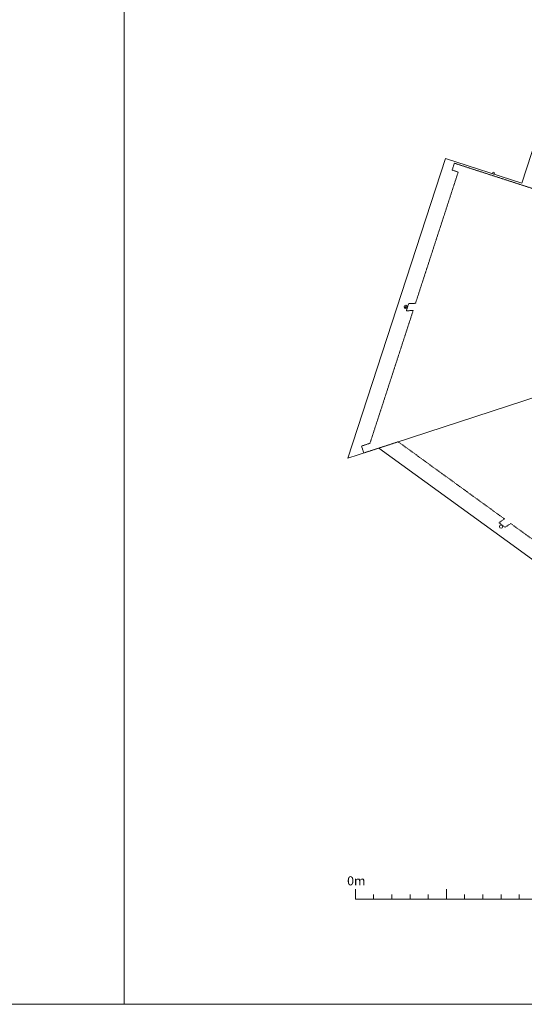
# Model space of a CAD drawing. Extents: x 51574 to 189892, y 29709 to 43496.
# Drawn here: x 172993 to 175764, y 29709 to 35123 of the extents above; entities that cross this region are included whole.
import ezdxf

# ---------------------------------------------------------------- set-up
doc = ezdxf.new("R2010")
doc.units = 0
doc.linetypes.add('ACAD_ISO07W100', pattern=[3, 0, -3])
doc.linetypes.add('CACHE2', pattern=[4.7625, 3.175, -1.5875])
doc.layers.get('0').update_dxf_attribs({"linetype": 'CONTINUOUS', "lineweight": 9})
for name, color, linetype, lineweight in [('08_TEXTES', 7, 'CONTINUOUS', 9), ('12_Sol', 153, 'CONTINUOUS', 9), ('17_ Couverture', 214, 'CONTINUOUS', 9), ('31_DEPOSES', 41, 'ACAD_ISO07W100', 9), ('41_Eau Pluviale', 5, 'CONTINUOUS', 9), ('EDL Couverture', 214, 'CONTINUOUS', 9)]:
    doc.layers.add(name, color=color, linetype=linetype, lineweight=lineweight)
doc.styles.get("Standard").update_dxf_attribs({"font": 'ARIALN.TTF', "height": 8})

msp = doc.modelspace()

# ---------------------------------------------------------------- linework, layer by layer
at = {"color": 7, "linetype": 'ByBlock', "ltscale": 3}
for points in [[(166240.137, 29709.337), (173567.122, 29709.337), (173567.122, 38001.36), (166240.137, 38001.36)], [(173567.122, 29709.337), (180894.107, 29709.337), (180894.107, 38001.36), (173567.122, 38001.36)]]:
    msp.add_lwpolyline(points, close=True, dxfattribs=at)
at = {"color": 7, "linetype": 'ByBlock', "flags": 128}
for points in [[(175336.714, 30286.498), (175336.714, 30342.597)], [(174836.714, 30286.498), (176836.714, 30286.498)]]:
    msp.add_lwpolyline(points, dxfattribs=at)
at = {"layer": '12_Sol', "color": 0, "linetype": 'CACHE2'}
for p, q in [((175367.895, 34295.901), (175380.257, 34333.943)), ((175367.895, 34295.901), (175380.184, 34333.719)), ((175832.242, 34186.971), (175380.184, 34333.719)), ((175288.732, 33939.025), (175401.182, 34285.085)), ((175401.182, 34285.085), (175367.895, 34295.901)), ((175401.182, 34285.085), (175367.895, 34295.901)), ((175166.635, 33563.276), (175288.732, 33939.025)), ((175116.536, 33522.352), (175129.472, 33562.163)), ((175166.635, 33563.276), (175129.472, 33562.163)), ((174916.53, 32793.589), (175153.699, 33523.465)), ((175153.699, 33523.465), (175116.536, 33522.352)), ((174870.199, 32778.53), (174916.53, 32793.589)), ((174870.199, 32778.53), (174882.564, 32740.489)), ((174882.564, 32740.489), (175071.608, 32801.934)), ((175655.586, 32377.493), (175071.608, 32801.934)), ((175655.586, 32377.493), (175624.635, 32356.72)), ((175659.095, 32331.675), (175624.635, 32356.72)), ((175690.046, 32352.447), (175659.095, 32331.675)), ((176278.806, 31924.53), (175690.046, 32352.447))]:
    msp.add_line(p, q, dxfattribs=at)
at = {"layer": '17_ Couverture', "color": 0}
for p, q in [((174795.442, 32712.171), (175330.653, 34359.26)), ((174965.831, 32767.553), (175851.856, 33055.541)), ((174965.831, 32767.553), (174795.442, 32712.171)), ((175670.116, 32255.672), (174965.831, 32767.553)), ((177516.631, 30913.607), (175670.116, 32255.672))]:
    msp.add_line(p, q, dxfattribs=at)
at = {"layer": '31_DEPOSES', "color": 7, "linetype": 'ByBlock', "flags": 128}
for points in [[(174836.714, 30286.498), (174836.714, 30342.597)], [(174936.714, 30286.498), (174936.714, 30312.262)], [(175036.714, 30286.498), (175036.714, 30312.262)], [(175136.714, 30286.498), (175136.714, 30312.262)], [(175236.714, 30286.498), (175236.714, 30312.262)], [(175436.714, 30286.498), (175436.714, 30312.262)], [(175536.714, 30286.498), (175536.714, 30312.262)], [(175636.714, 30286.498), (175636.714, 30312.262)], [(175736.714, 30286.498), (175736.714, 30312.262)]]:
    msp.add_lwpolyline(points, dxfattribs=at)
at = {"layer": '41_Eau Pluviale', "color": 0}
for centre, radius in [((175595.871, 34278.936), 5), ((175113.046, 33543.716), 9), ((175115.662, 33542.929), 5), ((175636.486, 32335.92), 9)]:
    msp.add_circle(centre, radius, dxfattribs=at)
at = {"layer": 'EDL Couverture', "color": 0}
for q in [(176167.041, 35511.094), (175330.653, 34359.26)]:
    msp.add_line((175750.482, 34223.444), q, dxfattribs=at)

# ---------------------------------------------------------------- texts
at = {"layer": '08_TEXTES', "insert": (174841.45, 30388.186), "char_height": 50, "attachment_point": 5}
msp.add_mtext('{\\fArial|b1|i0|c0|p34;0m}', dxfattribs=at)

doc.saveas('drawing.dxf')
